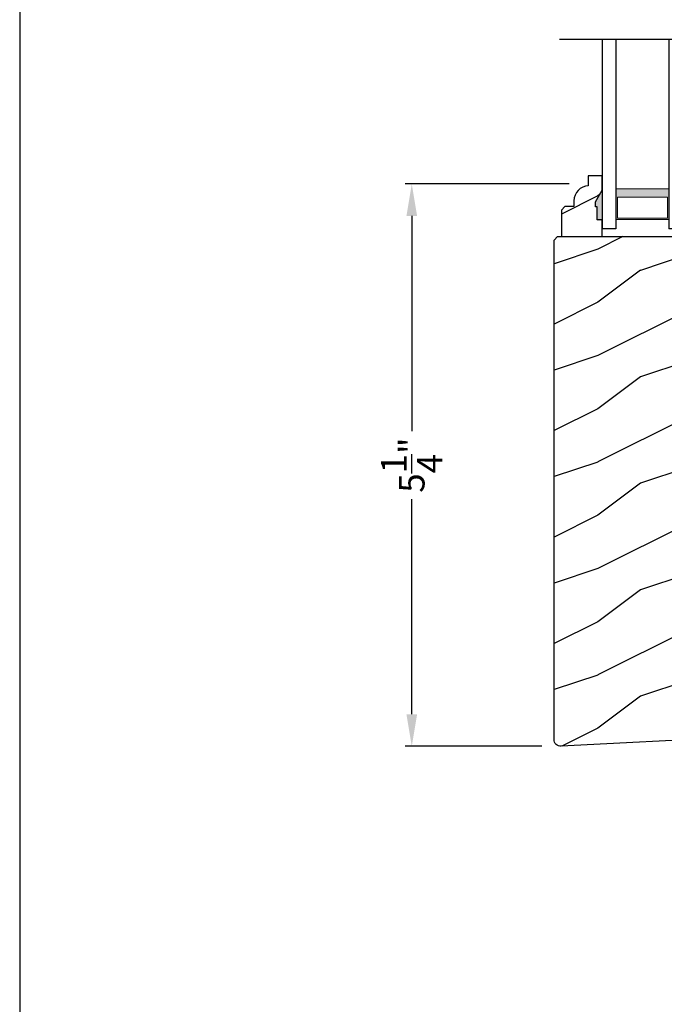
# Model space of a CAD drawing. Extents: x 0 to 68, y 0 to 44.
# Drawn here: x 34 to 40.1, y 14.8 to 24 of the extents above; entities that cross this region are included whole.
import ezdxf

# ---------------------------------------------------------------- set-up
doc = ezdxf.new("R2010")
doc.units = 0
doc.header["$LTSCALE"] = 2
doc.header["$MEASUREMENT"] = 0
doc.header["$PDMODE"] = 1
doc.layers.get('0').update_dxf_attribs({"linetype": 'CONTINUOUS'})
doc.layers.get('DEFPOINTS').update_dxf_attribs({"color": 3, "linetype": 'CONTINUOUS'})
doc.layers.add('Dim', color=7, linetype='CONTINUOUS')
doc.styles.get("Standard").update_dxf_attribs({"font": 'arial.ttf'})
doc.dimstyles.get("Standard").update_dxf_attribs({"dimtxt": 0.24, "dimasz": 0.3, "dimexe": 0.0625, "dimexo": 0.18, "dimgap": 0.09, "dimtad": 0, "dimdec": 4, "dimzin": 0, "dimdsep": 46, "dimlunit": 4, "dimtxsty": 'Standard', "dimcen": 0, "dimadec": 5, "dimazin": 0, "dimtfac": 1, "dimtdec": 4, "dimtofl": 0, "dimtmove": 0, "dimatfit": 3, "dimfxl": 1, "dimtolj": 1, "dimtzin": 0, "dimarcsym": 0})
pattern_1 = [(216.8699, (-387.17093, 22.66915), (2.99999992, 2.00000012), [0.5, -4.5]), (206.5651, (-386.57093, 22.36915), (-0.99999916, -1.0000013), [1.118034, -1.118034]), (198.4349, (-386.57093, 21.86915), (-2.00000043, -0.9999984), [0.632456, -2.529822])]

# ---------------------------------------------------------------- blocks, each defined once
blk = doc.blocks.new('WARM EDGE SPACER')
at = {"lineweight": 18}
h = blk.add_hatch(color=256, dxfattribs=at)
h.paths.add_polyline_path([(-0.375, 0), (-0.0893, 0), (-0.0893, 0.5), (-0.375, 0.5)])
h.paths.add_polyline_path([(-0.2969, 0.4844), (-0.101, 0.4844), (-0.101, 0.0156), (-0.2969, 0.0156)], flags=16)
blk.add_lwpolyline([(-0.0893, 0.5), (-0.0893, 0), (-0.375, 0), (-0.375, 0.5), (-0.0893, 0.5), (-0.375, 0.5)], dxfattribs=at)
blk.add_lwpolyline([(-0.101, 0.0156), (-0.2969, 0.0156), (-0.2969, 0.4844), (-0.101, 0.4844)], close=True, dxfattribs=at)
blk = doc.blocks.new('New Warm Edge Spacer')
at = {"lineweight": 18}
blk.add_point((0, 0), dxfattribs=at)
blk.add_blockref('WARM EDGE SPACER', (0, 0), dxfattribs=at)
blk = doc.blocks.new('A$C05875406')
at = {"linetype": 'Continuous'}
blk.add_line((-1.8444, 1.1503), (-1.8444, -4.1108), dxfattribs=at)
for p, q in [((-0.063, 0.7475), (-1.8444, 0.7475)), ((-0.063, 0.6215), (-0.063, 0.7475)), ((-1.8444, 0.6215), (-0.063, 0.6215)), ((-1.8444, 0.1245), (-0.063, 0.1245)), ((-0.063, -0.0025), (-0.063, 0.1245)), ((-1.8444, -0.0025), (-0.063, -0.0025))]:
    blk.add_line(p, q)
at = {"xscale": -1, "rotation": 180}
blk.add_blockref('New Warm Edge Spacer', (-0.063, 0.6215), dxfattribs=at)
blk = doc.blocks.new('*D1269')
at = {"layer": 'DEFPOINTS', "color": 0, "transparency": 16777216}
for p in [(39.3406, 22.482), (37.6824, 17.201), (39.085, 17.201)]:
    blk.add_point(p, dxfattribs=at)
at = {"layer": 'Dim', "color": 0, "lineweight": -2, "transparency": 16777216}
for p, q in [((39.1606, 22.482), (37.6199, 22.482)), ((37.6824, 22.182), (37.6824, 20.1604)), ((37.6824, 17.501), (37.6824, 19.5225)), ((38.905, 17.201), (37.6199, 17.201))]:
    blk.add_line(p, q, dxfattribs=at)
at = {"layer": 'Dim', "color": 0, "transparency": 16777216}
for points in [[(37.6324, 22.182), (37.7324, 22.182), (37.6824, 22.482)], [(37.6324, 17.501), (37.7324, 17.501), (37.6824, 17.201)]]:
    blk.add_solid(points, dxfattribs=at)
at = {"layer": 'Dim', "color": 0, "transparency": 16777216, "insert": (37.6824, 19.8415), "char_height": 0.24, "attachment_point": 5, "rotation": 90}
blk.add_mtext('\\A1;5{\\H1x;\\S1/4;}"', dxfattribs=at)

msp = doc.modelspace()

# ---------------------------------------------------------------- hatches: boundary and pattern name
h = msp.add_hatch()
h.set_pattern_fill('WOOD2', color=256, pattern_type=2)
h.set_pattern_definition(pattern_1)
edge = h.paths.add_edge_path()
edge.add_line((40.23678, 22.48198), (40.40411, 22.48198))
edge.add_line((40.40411, 22.48198), (40.4074, 22.38782))
edge.add_line((40.4074, 22.38782), (40.44216, 22.38311))
edge.add_line((40.44216, 22.38311), (40.47544, 22.37203))
edge.add_line((40.47544, 22.37203), (40.50608, 22.35496))
edge.add_line((40.50608, 22.35496), (40.53302, 22.3325))
edge.add_line((40.53302, 22.3325), (40.55532, 22.30542))
edge.add_line((40.55532, 22.30542), (40.5722, 22.27467))
edge.add_line((40.5722, 22.27467), (40.58307, 22.24132))
edge.add_line((40.58307, 22.24132), (40.58756, 22.20653))
edge.add_line((40.58756, 22.20653), (40.5954, 21.98197))
edge.add_line((40.5954, 21.98197), (40.68941, 21.98197))
edge.add_line((40.68941, 21.98197), (40.73824, 21.93313))
edge.add_line((40.73824, 21.93313), (40.73824, 17.34448))
edge.add_arc((40.67824, 17.34448), 0.06, 270, 360, ccw=False)
edge.add_line((40.67824, 17.28448), (39.08554, 17.20101))
edge.add_arc((39.08224, 17.26392), 0.063, 180, 273.000024, ccw=False)
edge.add_line((39.01924, 17.26392), (39.01924, 21.95532))
edge.add_line((39.01924, 21.95532), (39.05124, 21.98732))
edge.add_line((39.05124, 21.98732), (40.22059, 21.98732))
edge.add_line((40.22059, 21.98732), (40.22148, 22.01297))
edge.add_line((40.22148, 22.01297), (40.31426, 22.01297))
edge.add_line((40.31426, 22.01297), (40.31426, 22.07241))
edge.add_line((40.31426, 22.07241), (40.28158, 22.13797))
edge.add_line((40.28158, 22.13797), (40.26558, 22.13797))
edge.add_line((40.26558, 22.13797), (40.26558, 22.26297))
edge.add_line((40.26558, 22.26297), (40.28158, 22.26297))
edge.add_line((40.28158, 22.26297), (40.28158, 22.30997))
edge.add_line((40.28158, 22.30997), (40.23458, 22.41897))
edge.add_line((40.23458, 22.41897), (40.23678, 22.48198))
h = msp.add_hatch()
h.set_pattern_fill('WOOD2', color=256, pattern_type=2)
h.set_pattern_definition(pattern_1)
edge = h.paths.add_edge_path()
edge.add_line((39.42359, 22.26832), (39.40759, 22.26832))
edge.add_line((39.40759, 22.26832), (39.40759, 22.31532))
edge.add_line((39.40759, 22.31532), (39.47059, 22.42444))
edge.add_line((39.47059, 22.42444), (39.47059, 22.55732))
edge.add_line((39.47059, 22.55732), (39.34059, 22.55732))
edge.add_line((39.34059, 22.55732), (39.34059, 22.46323))
edge.add_arc((39.34564, 22.32332), 0.14, 92.070113, 180)
edge.add_line((39.20564, 22.32332), (39.20564, 22.2685))
edge.add_line((39.20564, 22.2685), (39.12009, 22.2685))
edge.add_line((39.12009, 22.2685), (39.08809, 22.2365))
edge.add_line((39.08809, 22.2365), (39.08809, 21.98732))
edge.add_line((39.08809, 21.98732), (39.47059, 21.98732))
edge.add_line((39.47059, 21.98732), (39.47059, 22.14332))
edge.add_line((39.47059, 22.14332), (39.42359, 22.14332))
edge.add_line((39.42359, 22.14332), (39.42359, 22.26832))

# ---------------------------------------------------------------- linework, layer by layer
at = {"color": 7, "linetype": 'Continuous'}
msp.add_line((39.01924, 20.33142), (39.01924, 21.41835), dxfattribs=at)
msp.add_lwpolyline([(34.00001, 44.00001), (34.00001, 0), (68.00002, 0), (68.00002, 44.00001)], close=True)
msp.add_lwpolyline([(39.42359, 22.26832), (39.40759, 22.26832), (39.40759, 22.31532), (39.47059, 22.42444), (39.47059, 22.55732), (39.34059, 22.55732), (39.34059, 22.46323, 0.4036704), (39.20564, 22.32332), (39.20564, 22.2685), (39.12009, 22.2685), (39.08809, 22.2365), (39.08809, 21.98732), (39.47059, 21.98732), (39.47059, 22.14332), (39.42359, 22.14332)], format="xyb", close=True, dxfattribs=at)
at = {"linetype": 'Continuous'}
msp.add_lwpolyline([(40.67824, 17.28448), (39.08554, 17.20101, -0.429634), (39.01924, 17.26392), (39.01924, 21.95532), (39.05124, 21.98732), (40.22059, 21.98732)], format="xyb", dxfattribs=at)
for points in [[(39.40419, 22.26168), (39.46763, 22.26173), (39.40419, 22.30829), (39.46729, 22.41746)], [(39.4201, 22.13636), (39.46806, 22.1355), (39.4201, 22.26158), (39.46806, 22.26158)]]:
    msp.add_solid(points)

# ---------------------------------------------------------------- block references
at = {"xscale": -1, "rotation": 90}
msp.add_blockref('A$C05875406', (40.22059, 21.99698), dxfattribs=at)

# ---------------------------------------------------------------- dimensions: what is measured, and where the dimension line sits
at = {"layer": 'Dim'}
dim = msp.add_linear_dim(base=(37.68237, 17.20098), p1=(39.34059, 22.48198), p2=(39.08501, 17.20098), angle=90, dimstyle='Standard', override={"dimpost": '\\X'}, dxfattribs=at)
dim.commit()
dim.dimension.update_dxf_attribs({"geometry": '*D1269', "text_midpoint": (37.68237, 19.84148)})

doc.saveas('drawing.dxf')
